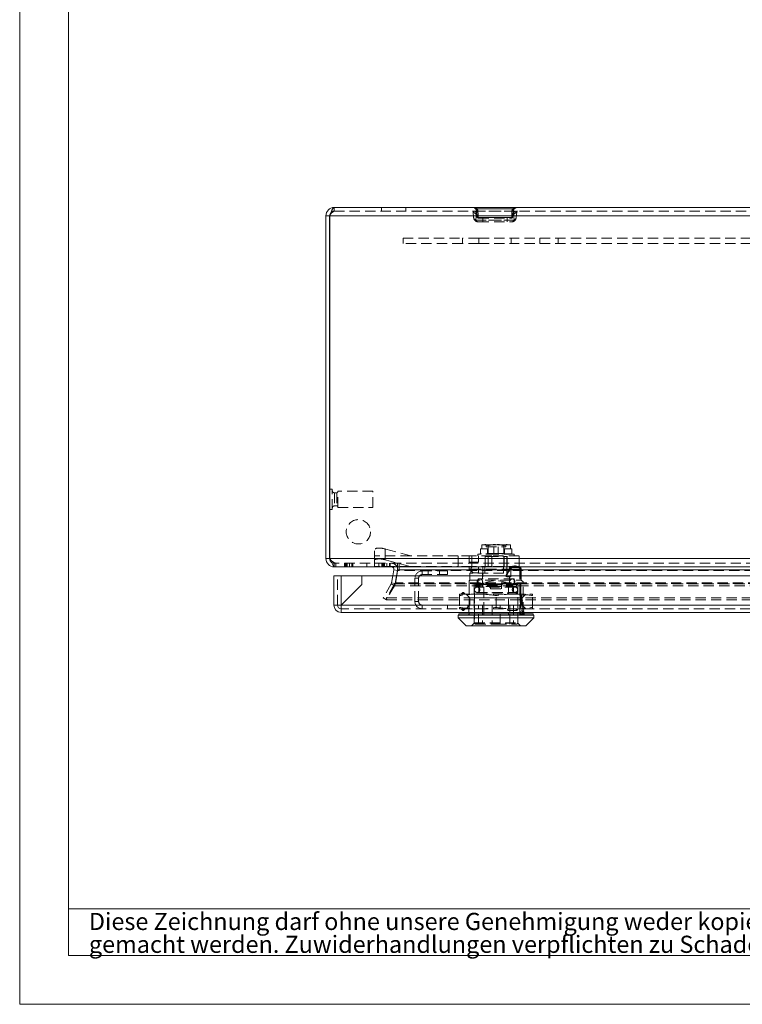
# Model space of a CAD drawing. Units: millimetres. Extents: x 0 to 420, y 0 to 297.
# Drawn here: x 0 to 89, y 0 to 121 of the extents above; entities that cross this region are included whole.
import ezdxf

# ---------------------------------------------------------------- set-up
doc = ezdxf.new("R2010")
doc.units = ezdxf.units.MM
doc.linetypes.add('HIDDEN', pattern=[1.905, 1.27, -0.635])
doc.styles.add('SLDTEXTSTYLE1', font='GOTHIC.TTF', dxfattribs={"width": 0.913})

# ---------------------------------------------------------------- blocks, each defined once
blk = doc.blocks.new('SW_NOTE_0')
at = {"color": 0, "linetype": 'Continuous', "lineweight": 0, "attachment_point": 1, "style": 'SLDTEXTSTYLE1'}
for s, insert, char_height in [('Diese Zeichnung darf ohne unsere Genehmigung weder kopiert, noch vervielfältigt, noch Dritten zugänglich', (0, 2.7), 2.11667), ('gemacht werden. Zuwiderhandlungen verpflichten zu Schadenersatz und sind bei Vorsatz strafbar', (0, -0.12), 2.1167)]:
    blk.add_mtext(s, dxfattribs=dict(at, insert=insert, char_height=char_height))
blk = doc.blocks.new('Block1')
at = {"color": 7, "linetype": 'Continuous', "lineweight": 0}
for p, q in [((6, 291), (6, 6)), ((158.26, 11.78), (6, 11.78)), ((6, 6), (414, 6))]:
    blk.add_line(p, q, dxfattribs=at)
blk.add_blockref('SW_NOTE_0', (8.53, 8.58), dxfattribs=at)

msp = doc.modelspace()

# ---------------------------------------------------------------- linework, layer by layer
at = {"color": 7, "linetype": 'Continuous', "lineweight": 0}
for q in [(0, 297), (420, 0)]:
    msp.add_line((0, 0), q, dxfattribs=at)
at = {"color": 7, "linetype": 'Continuous', "lineweight": 15}
for p, q in [((37.758, 97.262), (38.208, 97.262)), ((37.758, 97.262), (37.758, 54.962)), ((38.208, 97.262), (38.208, 54.962)), ((38.231, 97.262), (38.231, 54.962)), ((38.231, 97.262), (137.284, 97.262)), ((38.775, 98.278), (136.741, 98.278)), ((38.231, 63.528), (38.208, 63.528)), ((38.208, 61.028), (38.231, 61.028)), ((38.208, 54.962), (37.758, 54.962)), ((38.231, 54.962), (137.284, 54.962)), ((38.775, 53.945), (38.775, 54.032)), ((38.775, 53.945), (38.963, 53.945)), ((38.963, 53.945), (136.553, 53.945)), ((46.004, 52.828), (46.139, 53.593)), ((46.139, 53.593), (46.582, 53.515)), ((46.461, 52.828), (46.582, 53.515)), ((46.471, 52.828), (46.606, 53.593)), ((46.606, 53.593), (46.78, 53.593)), ((46.78, 53.945), (46.78, 53.593)), ((46.78, 53.593), (128.736, 53.593)), ((38.731, 52.828), (39.631, 52.828)), ((38.731, 49.228), (38.731, 52.828)), ((39.631, 52.828), (42.173, 52.828)), ((39.631, 52.828), (39.631, 49.245)), ((42.173, 51.787), (42.173, 52.828)), ((42.189, 52.828), (42.189, 51.77)), ((42.189, 52.828), (133.273, 52.828)), ((39.631, 49.245), (42.173, 51.787)), ((42.189, 51.77), (39.648, 49.228)), ((39.605, 49.228), (38.731, 49.228)), ((39.631, 49.245), (39.605, 49.228)), ((39.605, 49.228), (39.618, 49.228)), ((39.631, 49.202), (39.648, 49.228)), ((39.631, 49.215), (39.648, 49.228)), ((39.631, 49.202), (39.631, 49.215)), ((39.631, 48.778), (39.631, 48.328)), ((39.648, 49.228), (135.814, 49.228)), ((135.831, 48.328), (39.631, 48.328)), ((54.065, 47.995), (54.065, 47.662)), ((63.398, 47.995), (54.065, 47.995)), ((54.065, 47.662), (55.065, 46.662)), ((63.398, 47.662), (54.065, 47.662)), ((54.148, 48.162), (54.148, 47.995)), ((63.315, 48.162), (54.148, 48.162)), ((55.398, 48.328), (55.398, 48.162)), ((57.204, 48.162), (57.204, 48.328)), ((60.259, 48.328), (60.259, 48.162)), ((62.065, 48.162), (62.065, 48.328)), ((62.197, 48.162), (62.175, 48.328)), ((62.398, 46.662), (63.398, 47.662)), ((63.315, 47.995), (63.315, 48.162)), ((63.398, 47.662), (63.398, 47.995)), ((62.398, 46.662), (55.065, 46.662))]:
    msp.add_line(p, q, dxfattribs=at)
at = {"color": 7, "linetype": 'HIDDEN', "lineweight": 0}
for p, q in [((137.284, 97.262), (38.231, 97.262)), ((38.775, 97.828), (38.775, 98.278)), ((38.775, 97.828), (136.741, 97.828)), ((44.591, 98.278), (44.591, 97.828)), ((47.591, 97.828), (47.591, 98.278)), ((55.902, 97.752), (55.963, 97.058)), ((56.171, 97.804), (61.011, 97.804)), ((61.011, 97.804), (56.171, 97.804)), ((56.171, 97.804), (61.011, 97.804)), ((61.011, 97.804), (56.171, 97.804)), ((56.35, 97.792), (56.355, 97.914)), ((56.35, 97.792), (56.411, 97.098)), ((56.381, 98.122), (60.801, 98.122)), ((60.801, 98.122), (56.381, 98.122)), ((56.381, 98.122), (60.801, 98.122)), ((60.801, 98.122), (56.381, 98.122)), ((60.771, 97.098), (60.832, 97.792)), ((60.828, 97.914), (60.832, 97.792)), ((61.22, 97.058), (61.28, 97.752)), ((60.961, 96.725), (56.222, 96.725)), ((56.222, 96.725), (60.961, 96.725)), ((60.961, 96.725), (56.222, 96.725)), ((56.222, 96.725), (60.961, 96.725)), ((60.669, 97.043), (56.514, 97.043)), ((56.514, 97.043), (60.669, 97.043)), ((60.669, 97.043), (56.514, 97.043)), ((56.514, 97.043), (60.669, 97.043)), ((56.577, 96.495), (56.534, 96.497)), ((56.577, 96.945), (56.565, 96.946)), ((56.577, 96.945), (60.605, 96.945)), ((56.577, 96.495), (60.605, 96.495)), ((57.091, 96.945), (57.091, 96.495)), ((60.091, 96.495), (60.091, 96.945)), ((60.605, 96.945), (60.617, 96.946)), ((60.605, 96.495), (60.649, 96.497)), ((47.258, 93.828), (47.258, 94.495)), ((47.258, 94.495), (54.591, 94.495)), ((54.591, 93.828), (47.258, 93.828)), ((54.591, 94.495), (54.591, 93.828)), ((56.591, 94.495), (54.591, 94.495)), ((56.591, 93.828), (54.591, 93.828)), ((56.591, 94.495), (56.591, 93.828)), ((56.591, 94.495), (60.591, 94.495)), ((56.591, 93.828), (60.591, 93.828)), ((60.591, 94.495), (60.591, 93.828)), ((114.925, 94.495), (60.591, 94.495)), ((114.925, 93.828), (60.591, 93.828)), ((64.125, 94.495), (64.125, 93.828)), ((66.391, 93.828), (66.391, 94.495)), ((38.541, 63.528), (38.231, 63.528)), ((38.541, 61.028), (38.541, 63.528)), ((39.208, 61.278), (39.208, 63.278)), ((43.541, 63.278), (39.208, 63.278)), ((43.541, 61.278), (43.541, 63.278)), ((38.175, 62.381), (38.175, 62.176)), ((38.208, 62.381), (38.175, 62.381)), ((38.175, 62.176), (38.208, 62.176)), ((38.791, 63.095), (38.791, 61.462)), ((39.108, 63.095), (38.791, 63.095)), ((39.108, 63.095), (39.108, 61.462)), ((38.231, 61.028), (38.541, 61.028)), ((38.791, 61.462), (39.108, 61.462)), ((39.208, 61.278), (43.541, 61.278)), ((43.731, 54.672), (43.731, 56.008)), ((45.065, 56.159), (45.065, 54.823)), ((48.206, 55.328), (45.065, 56.159)), ((56.961, 56.178), (56.807, 56.178)), ((56.807, 55.562), (56.807, 56.178)), ((56.961, 56.655), (56.961, 56.178)), ((56.961, 56.178), (57.681, 56.178)), ((57.288, 56.678), (57.086, 56.678)), ((58.731, 56.678), (57.288, 56.678)), ((57.51, 56.678), (57.346, 56.678)), ((57.51, 56.428), (57.51, 56.678)), ((57.51, 56.428), (59.952, 56.428)), ((57.681, 56.178), (57.681, 55.595)), ((57.769, 55.562), (57.769, 56.556)), ((58.465, 55.595), (58.465, 56.428)), ((60.175, 56.678), (58.731, 56.678)), ((58.998, 56.428), (58.998, 55.595)), ((59.693, 55.562), (59.693, 56.556)), ((59.781, 56.178), (60.502, 56.178)), ((59.781, 55.595), (59.781, 56.178)), ((59.952, 56.678), (59.952, 56.428)), ((60.116, 56.678), (59.952, 56.678)), ((60.376, 56.678), (60.175, 56.678)), ((60.502, 56.178), (60.502, 56.655)), ((60.656, 56.178), (60.502, 56.178)), ((60.656, 56.178), (60.656, 55.562)), ((38.231, 54.962), (137.284, 54.962)), ((48.206, 55.328), (43.731, 55.328)), ((43.731, 53.995), (43.731, 54.672)), ((45.065, 54.823), (48.196, 53.995)), ((54.065, 55.328), (48.206, 55.328)), ((54.065, 53.995), (54.065, 55.328)), ((55.731, 55.328), (54.065, 55.328)), ((55.398, 54.528), (55.398, 55.328)), ((55.731, 53.995), (55.731, 55.328)), ((58.223, 55.328), (55.731, 55.328)), ((56.731, 55.556), (56.481, 55.512)), ((58.731, 55.512), (56.481, 55.512)), ((56.481, 55.512), (56.481, 55.328)), ((56.565, 54.528), (56.565, 55.328)), ((58.731, 55.562), (56.731, 55.562)), ((56.731, 55.562), (56.731, 55.556)), ((60.731, 55.556), (56.731, 55.556)), ((57.381, 53.995), (57.381, 55.328)), ((57.398, 55.228), (57.398, 53.995)), ((57.398, 55.228), (57.759, 55.228)), ((57.681, 55.595), (58.465, 55.595)), ((57.754, 53.995), (57.754, 55.328)), ((57.759, 53.995), (57.759, 55.228)), ((57.759, 55.228), (59.703, 55.228)), ((57.898, 55.328), (57.898, 55.228)), ((58.223, 53.995), (58.223, 55.328)), ((61.565, 55.328), (58.223, 55.328)), ((58.465, 55.595), (58.998, 55.595)), ((60.731, 55.562), (58.731, 55.562)), ((60.981, 55.512), (58.731, 55.512)), ((58.998, 55.595), (59.781, 55.595)), ((59.565, 55.228), (59.565, 55.328)), ((59.703, 55.228), (59.703, 53.995)), ((59.703, 55.228), (60.065, 55.228)), ((59.709, 53.995), (59.709, 55.328)), ((60.065, 53.995), (60.065, 55.228)), ((60.081, 53.995), (60.081, 55.328)), ((60.731, 55.556), (60.731, 55.562)), ((60.981, 55.512), (60.731, 55.556)), ((60.981, 55.328), (60.981, 55.512)), ((61.565, 53.995), (61.565, 55.328)), ((38.775, 54.032), (38.775, 54.395)), ((38.963, 54.395), (38.775, 54.395)), ((136.553, 54.395), (38.963, 54.395)), ((38.963, 53.945), (38.963, 54.395)), ((40.039, 54.395), (40.039, 53.945)), ((40.11, 54.395), (40.11, 53.945)), ((40.251, 53.945), (40.251, 54.395)), ((40.345, 54.395), (40.345, 53.945)), ((40.369, 54.395), (40.369, 53.945)), ((40.652, 54.395), (40.652, 53.945)), ((40.958, 54.395), (40.958, 53.945)), ((40.982, 54.395), (40.982, 53.945)), ((41.052, 54.395), (41.052, 53.945)), ((42.785, 54.395), (42.785, 53.945)), ((48.196, 53.995), (43.731, 53.995)), ((44.285, 53.945), (44.285, 54.395)), ((44.659, 54.395), (44.659, 53.945)), ((44.729, 54.395), (44.729, 53.945)), ((44.871, 53.945), (44.871, 54.395)), ((44.965, 54.395), (44.965, 53.945)), ((44.989, 54.395), (44.989, 53.945)), ((45.272, 54.395), (45.272, 53.945)), ((45.578, 54.395), (45.578, 53.945)), ((45.601, 54.395), (45.601, 53.945)), ((45.672, 54.395), (45.672, 53.945)), ((46.319, 51.889), (46.606, 53.515)), ((46.591, 54.395), (46.591, 53.945)), ((46.606, 53.593), (46.606, 53.515)), ((46.606, 53.515), (46.78, 53.515)), ((46.78, 54.395), (46.78, 53.945)), ((46.78, 53.593), (46.78, 53.515)), ((128.736, 53.593), (46.78, 53.593)), ((128.736, 53.515), (46.78, 53.515)), ((48.196, 53.995), (54.065, 53.995)), ((49.631, 52.995), (49.631, 53.445)), ((52.731, 53.445), (49.631, 53.445)), ((50.365, 53.445), (50.365, 52.995)), ((51.765, 52.995), (51.765, 53.445)), ((52.731, 53.445), (52.731, 52.995)), ((55.731, 53.995), (54.065, 53.995)), ((56.565, 54.528), (55.398, 54.528)), ((55.398, 53.995), (55.398, 53.695)), ((55.398, 53.695), (55.898, 53.195)), ((55.618, 53.662), (61.813, 53.662)), ((55.618, 53.162), (55.618, 53.662)), ((58.223, 53.995), (55.731, 53.995)), ((56.565, 53.195), (56.565, 53.995)), ((57.081, 53.995), (57.081, 51.462)), ((57.35, 53.162), (57.35, 53.995)), ((61.565, 53.995), (58.223, 53.995)), ((59.665, 53.995), (59.665, 53.662)), ((61.813, 53.662), (59.665, 53.662)), ((59.665, 53.662), (59.665, 53.162)), ((60.414, 53.85), (59.898, 52.806)), ((59.988, 52.762), (60.504, 53.806)), ((60.039, 52.728), (60.039, 53.995)), ((60.381, 51.462), (60.381, 53.995)), ((60.565, 52.728), (60.565, 53.695)), ((61.565, 53.962), (60.593, 53.962)), ((60.593, 53.862), (60.731, 53.862)), ((60.731, 53.862), (61.498, 53.862)), ((61.498, 53.862), (61.565, 53.862)), ((61.665, 53.695), (61.665, 53.762)), ((61.665, 53.695), (61.665, 49.995)), ((61.765, 50.528), (61.765, 53.762)), ((61.813, 52.328), (61.813, 53.662)), ((39.181, 49.228), (39.181, 52.828)), ((39.631, 52.828), (39.631, 49.245)), ((39.631, 49.273), (39.631, 52.828)), ((45.852, 51.967), (46.004, 52.828)), ((46.295, 51.889), (46.461, 52.828)), ((46.319, 51.967), (46.471, 52.828)), ((48.731, 49.678), (48.731, 52.545)), ((49.181, 52.545), (48.731, 52.545)), ((49.181, 49.678), (49.181, 52.545)), ((52.731, 52.995), (49.631, 52.995)), ((55.481, 52.328), (55.398, 52.245)), ((55.398, 52.245), (55.398, 51.912)), ((59.665, 53.162), (55.481, 53.162)), ((55.481, 53.162), (55.481, 52.328)), ((55.481, 52.328), (61.813, 52.328)), ((55.898, 53.195), (56.565, 53.195)), ((60.948, 52.462), (56.515, 52.462)), ((56.515, 52.462), (56.515, 51.795)), ((57.065, 53.162), (57.065, 52.462)), ((59.988, 52.762), (59.898, 52.806)), ((60.039, 52.728), (60.565, 52.728)), ((60.398, 52.462), (60.398, 52.728)), ((60.948, 51.795), (60.948, 52.462)), ((61.813, 52.328), (62.065, 52.089)), ((62.065, 52.089), (61.813, 52.328)), ((45.809, 51.847), (44.813, 50.122)), ((46.198, 51.622), (45.202, 49.897)), ((46.222, 51.847), (45.226, 50.122)), ((46.222, 51.622), (45.226, 49.897)), ((45.809, 51.847), (45.852, 51.967)), ((46.198, 51.622), (45.809, 51.847)), ((46.295, 51.889), (45.852, 51.967)), ((46.198, 51.622), (46.295, 51.889)), ((46.319, 51.967), (46.222, 51.847)), ((46.319, 51.889), (46.222, 51.622)), ((46.222, 51.847), (129.294, 51.847)), ((46.222, 51.622), (46.222, 51.847)), ((46.222, 51.622), (129.294, 51.622)), ((129.197, 51.967), (46.319, 51.967)), ((46.319, 51.889), (46.319, 51.967)), ((129.197, 51.889), (46.319, 51.889)), ((57.204, 51.912), (55.398, 51.912)), ((55.398, 51.912), (55.398, 48.328)), ((61.415, 51.795), (56.048, 51.795)), ((56.048, 51.795), (56.048, 46.995)), ((58.731, 51.728), (56.198, 51.728)), ((56.198, 51.728), (56.198, 51.528)), ((58.731, 51.528), (56.198, 51.528)), ((61.065, 51.462), (56.398, 51.462)), ((56.598, 51.462), (56.598, 50.728)), ((57.031, 51.728), (57.031, 51.528)), ((57.204, 48.328), (57.204, 51.912)), ((59.42, 51.864), (58.042, 51.864)), ((58.042, 51.864), (58.061, 51.845)), ((58.042, 51.864), (58.042, 51.228)), ((58.042, 51.228), (59.42, 51.228)), ((58.061, 51.845), (59.401, 51.845)), ((61.265, 51.728), (58.731, 51.728)), ((61.265, 51.528), (58.731, 51.528)), ((59.401, 51.845), (59.42, 51.864)), ((59.42, 51.228), (59.42, 51.864)), ((62.065, 51.912), (60.259, 51.912)), ((60.259, 51.912), (60.259, 48.328)), ((60.431, 51.528), (60.431, 51.728)), ((60.865, 50.728), (60.865, 51.462)), ((61.265, 51.528), (61.265, 51.728)), ((61.415, 46.995), (61.415, 51.795)), ((61.765, 51.66), (61.665, 51.66)), ((62.065, 51.912), (62.065, 52.089)), ((62.065, 52.089), (62.065, 52.007)), ((62.065, 48.328), (62.065, 51.912)), ((44.813, 50.122), (45.202, 49.897)), ((45.226, 50.122), (130.29, 50.122)), ((45.226, 50.122), (45.226, 49.897)), ((45.226, 49.897), (130.29, 49.897)), ((54.231, 50.595), (54.231, 50.409)), ((54.231, 50.595), (56.481, 50.595)), ((54.231, 50.409), (54.231, 48.948)), ((54.648, 50.795), (54.44, 50.595)), ((54.492, 50.595), (54.698, 50.795)), ((54.698, 50.795), (54.648, 50.795)), ((54.648, 50.795), (54.856, 50.595)), ((54.698, 50.795), (54.904, 50.595)), ((55.065, 50.595), (55.516, 50.144)), ((55.516, 50.144), (61.947, 50.144)), ((55.516, 50.144), (55.516, 49.213)), ((61.398, 50.728), (56.065, 50.728)), ((56.065, 50.728), (56.065, 49.228)), ((56.398, 50.795), (60.195, 50.795)), ((56.481, 50.595), (60.981, 50.595)), ((58.731, 48.948), (58.731, 50.409)), ((58.731, 48.948), (58.731, 50.409)), ((60.195, 50.795), (60.12, 50.595)), ((60.269, 50.595), (60.195, 50.795)), ((61.301, 50.795), (60.195, 50.795)), ((60.981, 50.595), (63.231, 50.595)), ((61.301, 50.795), (61.17, 50.595)), ((61.432, 50.595), (61.301, 50.795)), ((61.398, 47.028), (61.398, 50.728)), ((61.665, 50.66), (61.765, 50.66)), ((61.665, 50.551), (62.001, 48.028)), ((61.665, 48.028), (61.665, 49.995)), ((61.665, 49.995), (61.898, 47.995)), ((61.809, 50.528), (61.765, 50.528)), ((61.765, 50.528), (61.765, 50.394)), ((61.765, 50.394), (61.822, 50.462)), ((61.765, 50.352), (61.765, 50.394)), ((61.765, 50.352), (62.074, 48.028)), ((61.765, 50.352), (61.765, 48.035)), ((61.78, 50.493), (61.809, 50.528)), ((61.897, 50.407), (61.78, 50.493)), ((61.806, 50.294), (61.897, 50.407)), ((61.924, 50.209), (61.806, 50.294)), ((61.833, 50.096), (61.924, 50.209)), ((61.95, 50.011), (61.833, 50.096)), ((61.859, 49.898), (61.95, 50.011)), ((61.977, 49.813), (61.859, 49.898)), ((61.885, 49.7), (61.977, 49.813)), ((61.947, 50.144), (62.398, 50.595)), ((61.947, 49.213), (61.947, 50.144)), ((63.231, 50.409), (63.231, 50.595)), ((63.231, 48.948), (63.231, 50.409)), ((135.831, 48.778), (39.631, 48.778)), ((39.648, 49.228), (135.814, 49.228)), ((49.631, 49.228), (39.676, 49.228)), ((49.181, 49.678), (48.731, 49.678)), ((49.631, 49.228), (49.631, 48.778)), ((56.065, 49.228), (49.631, 49.228)), ((52.731, 49.228), (52.731, 48.778)), ((54.231, 48.948), (54.231, 48.762)), ((54.231, 48.762), (56.481, 48.762)), ((54.44, 48.762), (54.648, 48.562)), ((54.492, 48.762), (54.698, 48.562)), ((54.856, 48.762), (54.648, 48.562)), ((54.698, 48.562), (54.904, 48.762)), ((55.516, 49.213), (55.065, 48.762)), ((55.231, 49.228), (55.231, 48.778)), ((55.381, 48.778), (55.381, 48.328)), ((55.516, 49.213), (58.731, 49.213)), ((56.065, 49.228), (56.065, 48.778)), ((56.565, 49.228), (56.065, 49.228)), ((56.065, 48.778), (56.065, 47.028)), ((56.481, 48.762), (60.981, 48.762)), ((57.049, 49.228), (56.565, 49.228)), ((56.565, 46.895), (56.565, 49.228)), ((57.046, 48.778), (57.046, 48.328)), ((60.414, 49.228), (57.049, 49.228)), ((57.049, 49.228), (57.049, 46.895)), ((58.231, 49.228), (58.231, 46.895)), ((58.731, 49.213), (61.947, 49.213)), ((59.231, 46.895), (59.231, 49.228)), ((60.195, 48.562), (60.12, 48.762)), ((60.269, 48.762), (60.195, 48.562)), ((60.414, 46.895), (60.414, 49.228)), ((60.898, 49.228), (60.414, 49.228)), ((60.416, 48.778), (60.416, 48.328)), ((60.898, 49.228), (60.898, 46.895)), ((119.398, 49.228), (60.898, 49.228)), ((60.981, 48.762), (63.231, 48.762)), ((61.301, 48.562), (61.17, 48.762)), ((61.432, 48.762), (61.301, 48.562)), ((62.003, 49.614), (61.885, 49.7)), ((61.912, 49.501), (62.003, 49.614)), ((62.03, 49.416), (61.912, 49.501)), ((61.938, 49.303), (62.03, 49.416)), ((62.056, 49.218), (61.938, 49.303)), ((62.398, 48.762), (61.947, 49.213)), ((61.965, 49.105), (62.056, 49.218)), ((62.082, 49.02), (61.965, 49.105)), ((61.991, 48.907), (62.082, 49.02)), ((62.109, 48.821), (61.991, 48.907)), ((62.018, 48.708), (62.109, 48.821)), ((62.135, 48.623), (62.018, 48.708)), ((62.044, 48.51), (62.135, 48.623)), ((62.081, 48.778), (62.081, 48.328)), ((63.231, 48.762), (63.231, 48.948)), ((54.698, 48.562), (54.648, 48.562)), ((55.381, 48.162), (55.381, 47.995)), ((55.398, 48.162), (55.398, 47.995)), ((57.046, 48.162), (57.046, 47.995)), ((57.204, 47.995), (57.204, 48.162)), ((61.301, 48.562), (60.195, 48.562)), ((60.259, 48.162), (60.259, 47.995)), ((60.416, 48.162), (60.416, 47.995)), ((62.001, 48.028), (61.665, 48.028)), ((61.765, 48.035), (61.765, 48.028)), ((62.001, 48.028), (62.215, 48.028)), ((62.162, 48.425), (62.044, 48.51)), ((62.065, 47.995), (62.065, 48.162)), ((62.081, 48.162), (62.081, 47.995)), ((62.175, 48.328), (62.162, 48.425)), ((62.215, 48.028), (62.197, 48.162)), ((56.048, 46.995), (55.715, 46.662)), ((56.048, 46.995), (61.415, 46.995)), ((56.065, 47.028), (61.382, 47.028)), ((56.198, 46.895), (58.731, 46.895)), ((58.731, 46.895), (61.265, 46.895)), ((61.748, 46.662), (61.415, 46.995))]:
    msp.add_line(p, q, dxfattribs=at)
at = {"color": 7, "linetype": 'Continuous', "lineweight": 15, "flags": 128}
for points in [[(38.366, 97.645), (38.259, 97.498), (38.208, 97.262)], [(38.231, 97.262), (38.355, 97.616), (38.478, 97.927), (38.601, 98.153), (38.724, 98.268), (38.775, 98.278)], [(38.963, 53.945), (38.79, 54.014), (38.617, 54.213), (38.444, 54.513), (38.271, 54.875), (38.231, 54.962)], [(39.631, 48.778), (39.631, 48.811), (39.631, 48.906), (39.631, 49.047), (39.631, 49.215)], [(39.631, 48.328), (39.631, 48.394), (39.631, 48.583), (39.631, 48.866), (39.631, 49.202)]]:
    msp.add_lwpolyline(points, dxfattribs=at)
at = {"color": 7, "linetype": 'HIDDEN', "lineweight": 0, "flags": 128}
for points in [[(55.902, 97.752), (55.907, 97.76), (55.936, 97.772)], [(55.936, 97.772), (56.059, 97.803), (56.171, 97.804)], [(56.222, 96.725), (56.265, 97.156), (56.28, 97.466)], [(56.28, 97.466), (56.266, 97.179), (56.222, 96.725)], [(56.222, 96.725), (56.265, 97.156), (56.28, 97.466)], [(56.28, 97.466), (56.266, 97.179), (56.222, 96.725)], [(56.381, 98.122), (56.353, 98.123), (56.339, 98.118), (56.333, 98.106), (56.346, 98.038), (56.355, 97.914)], [(56.381, 98.122), (56.353, 98.123), (56.339, 98.118), (56.333, 98.106), (56.346, 98.038), (56.355, 97.914)], [(56.355, 97.914), (56.352, 98.003), (56.342, 98.057), (56.335, 98.089), (56.337, 98.116), (56.349, 98.122), (56.371, 98.123), (56.381, 98.122)], [(56.355, 97.914), (56.352, 98.003), (56.342, 98.057), (56.335, 98.089), (56.337, 98.116), (56.349, 98.122), (56.371, 98.123), (56.381, 98.122)], [(56.514, 97.043), (56.51, 97.474), (56.501, 97.784)], [(56.501, 97.784), (56.51, 97.497), (56.514, 97.043)], [(56.514, 97.043), (56.51, 97.474), (56.501, 97.784)], [(56.501, 97.784), (56.51, 97.497), (56.514, 97.043)], [(60.681, 97.784), (60.673, 97.497), (60.669, 97.043)], [(60.669, 97.043), (60.672, 97.474), (60.681, 97.784)], [(60.681, 97.784), (60.673, 97.497), (60.669, 97.043)], [(60.669, 97.043), (60.672, 97.474), (60.681, 97.784)], [(60.801, 98.122), (60.829, 98.123), (60.843, 98.118), (60.849, 98.106), (60.836, 98.038), (60.828, 97.914)], [(60.828, 97.914), (60.83, 98.003), (60.84, 98.057), (60.848, 98.089), (60.846, 98.116), (60.833, 98.122), (60.812, 98.123), (60.801, 98.122)], [(60.801, 98.122), (60.829, 98.123), (60.843, 98.118), (60.849, 98.106), (60.836, 98.038), (60.828, 97.914)], [(60.828, 97.914), (60.83, 98.003), (60.84, 98.057), (60.848, 98.089), (60.846, 98.116), (60.833, 98.122), (60.812, 98.123), (60.801, 98.122)], [(60.902, 97.466), (60.916, 97.179), (60.961, 96.725)], [(60.961, 96.725), (60.918, 97.156), (60.902, 97.466)], [(60.902, 97.466), (60.916, 97.179), (60.961, 96.725)], [(60.961, 96.725), (60.918, 97.156), (60.902, 97.466)], [(61.247, 97.772), (61.269, 97.764), (61.28, 97.752)], [(55.963, 97.058), (55.982, 96.951), (56.013, 96.864)], [(55.963, 97.058), (55.982, 96.951), (56.01, 96.87)], [(56.411, 97.098), (56.429, 97.061), (56.474, 97.043), (56.493, 97.042), (56.503, 97.042), (56.508, 97.042), (56.511, 97.043), (56.513, 97.043), (56.514, 97.043)], [(56.514, 97.043), (56.513, 97.043), (56.511, 97.043), (56.509, 97.042), (56.505, 97.042), (56.496, 97.042), (56.48, 97.043), (56.449, 97.05), (56.411, 97.098)], [(56.411, 97.098), (56.429, 97.061), (56.474, 97.043), (56.493, 97.042), (56.503, 97.042), (56.508, 97.042), (56.511, 97.043), (56.513, 97.043), (56.514, 97.043)], [(56.514, 97.043), (56.513, 97.043), (56.511, 97.043), (56.509, 97.042), (56.505, 97.042), (56.496, 97.042), (56.48, 97.043), (56.449, 97.05), (56.411, 97.098)], [(56.565, 96.946), (56.53, 96.964), (56.513, 97.011), (56.513, 97.027), (56.513, 97.035), (56.513, 97.039), (56.514, 97.042), (56.514, 97.043)], [(56.514, 97.043), (56.514, 97.042), (56.513, 97.039), (56.513, 97.036), (56.513, 97.029), (56.513, 97.014), (56.519, 96.983), (56.565, 96.946)], [(56.565, 96.946), (56.53, 96.964), (56.513, 97.011), (56.513, 97.027), (56.513, 97.035), (56.513, 97.039), (56.514, 97.042), (56.514, 97.043)], [(56.514, 97.043), (56.514, 97.042), (56.513, 97.039), (56.513, 97.036), (56.513, 97.029), (56.513, 97.014), (56.519, 96.983), (56.565, 96.946)], [(60.617, 96.946), (60.663, 96.983), (60.67, 97.014), (60.67, 97.029), (60.669, 97.036), (60.669, 97.039), (60.669, 97.042), (60.669, 97.043)], [(60.669, 97.043), (60.669, 97.042), (60.669, 97.039), (60.669, 97.035), (60.67, 97.027), (60.669, 97.011), (60.653, 96.964), (60.617, 96.946)], [(60.617, 96.946), (60.663, 96.983), (60.67, 97.014), (60.67, 97.029), (60.669, 97.036), (60.669, 97.039), (60.669, 97.042), (60.669, 97.043)], [(60.669, 97.043), (60.669, 97.042), (60.669, 97.039), (60.669, 97.035), (60.67, 97.027), (60.669, 97.011), (60.653, 96.964), (60.617, 96.946)], [(60.771, 97.098), (60.734, 97.05), (60.702, 97.043), (60.686, 97.042), (60.678, 97.042), (60.673, 97.042), (60.671, 97.043), (60.67, 97.043), (60.669, 97.043)], [(60.669, 97.043), (60.67, 97.043), (60.672, 97.043), (60.674, 97.042), (60.68, 97.042), (60.69, 97.042), (60.709, 97.043), (60.753, 97.061), (60.771, 97.098)], [(60.771, 97.098), (60.734, 97.05), (60.702, 97.043), (60.686, 97.042), (60.678, 97.042), (60.673, 97.042), (60.671, 97.043), (60.67, 97.043), (60.669, 97.043)], [(60.669, 97.043), (60.67, 97.043), (60.672, 97.043), (60.674, 97.042), (60.68, 97.042), (60.69, 97.042), (60.709, 97.043), (60.753, 97.061), (60.771, 97.098)], [(57.086, 56.678), (57.023, 56.673), (56.961, 56.655)], [(60.502, 56.655), (60.441, 56.672), (60.376, 56.678)], [(38.447, 54.508), (38.63, 54.414), (38.775, 54.395)]]:
    msp.add_lwpolyline(points, dxfattribs=at)
at = {"color": 7, "linetype": 'HIDDEN', "lineweight": 0}
msp.add_circle((41.758, 58.278), 1.5, dxfattribs=at)
at = {"color": 7, "linetype": 'Continuous', "lineweight": 15}
for centre, radius, start, end in [((38.775, 97.262), 1.017, 90, 180), ((38.775, 54.962), 1.017, 180, 270), ((38.683, 54.923), 0.477, 175.30609, 240.32247), ((45.843, 53.645), 0.3, 350, 90), ((45.843, 53.645), 0.75, 350, 23.57818), ((39.631, 49.228), 0.9, 180, 270), ((39.631, 49.228), 0.45, 180, 270)]:
    msp.add_arc(centre, radius, start, end, dxfattribs=at)
at = {"color": 7, "linetype": 'HIDDEN', "lineweight": 0}
for centre, radius, start, end in [((39.177, 96.899), 1.013, 113.43078, 159.00267), ((38.741, 97.357), 0.473, 85.92337, 142.48399), ((55.819, 97.745), 0.533, 5, 90), ((55.819, 97.745), 0.0833, 5, 90), ((55.855, 97.754), 0.525, 17.80284, 89.68364), ((55.858, 97.746), 0.082, 17.80284, 89.68364), ((56.518, 98.08), 0.659, 207.96669, 248.85693), ((56.113, 97.97), 0.309, 29.48796, 86.35375), ((56.129, 97.78), 0.0483, 29.48796, 86.35375), ((55.743, 97.48), 0.537, 358.52764, 37.15637), ((55.751, 97.482), 0.529, 358.24573, 37.43828), ((56.602, 98.046), 0.28, 207.96669, 248.85693), ((55.897, 97.76), 0.605, 2.27239, 36.74839), ((55.901, 97.762), 0.601, 2.15137, 36.8694), ((61.282, 97.762), 0.601, 143.1306, 177.84863), ((61.286, 97.76), 0.605, 143.25161, 177.72761), ((60.58, 98.046), 0.28, 291.14307, 332.03331), ((61.07, 97.97), 0.309, 93.64625, 150.51204), ((61.327, 97.754), 0.525, 90.31636, 162.19716), ((61.363, 97.745), 0.533, 90, 175), ((61.431, 97.482), 0.529, 142.56172, 181.75427), ((61.439, 97.48), 0.537, 142.84363, 181.47236), ((60.665, 98.08), 0.659, 291.14307, 332.03331), ((61.053, 97.78), 0.0483, 93.64625, 150.51204), ((61.053, 97.235), 0.571, 70.12388, 94.15747), ((61.325, 97.746), 0.082, 90.31636, 162.19716), ((61.363, 97.745), 0.0833, 90, 175), ((56.357, 97.096), 0.396, 185.50946, 250.06191), ((56.577, 97.112), 0.617, 185, 270), ((56.354, 97.094), 0.393, 185.23998, 250.33139), ((56.577, 97.112), 0.617, 203.15545, 265.93745), ((56.577, 97.112), 0.617, 203.69628, 265.93744), ((56.561, 96.862), 0.366, 202.06515, 265.71281), ((56.56, 96.861), 0.365, 201.97232, 265.80564), ((56.577, 97.112), 0.167, 185.00155, 265.93818), ((56.577, 97.112), 0.167, 185, 270), ((60.605, 97.112), 0.167, 270, 355), ((60.605, 97.112), 0.617, 270, 355), ((60.605, 97.112), 0.167, 274.06182, 354.99845), ((60.605, 97.112), 0.617, 274.06182, 354.99845), ((60.605, 97.112), 0.617, 274.06263, 332.43945), ((60.622, 96.862), 0.366, 274.25048, 337.97156), ((60.622, 96.861), 0.365, 274.23076, 337.99128), ((60.825, 97.097), 0.396, 289.96561, 354.46302), ((60.829, 97.094), 0.392, 289.64092, 354.78771), ((60.605, 97.112), 0.617, 332.44032, 354.99993), ((38.791, 63.345), 0.25, 180, 270), ((39.108, 63.195), 0.1, 270, 0), ((38.791, 61.212), 0.25, 90, 180), ((39.108, 61.362), 0.1, 0, 90), ((57.207, 55.536), 1.146, 85.93966, 102.40256), ((57.407, 56.139), 0.552, 49.06416, 102.46297), ((58.487, 54.751), 1.943, 82.77202, 111.68758), ((58.98, 54.785), 1.91, 68.06063, 97.47977), ((60.057, 56.134), 0.557, 77.79111, 130.68176), ((60.256, 55.533), 1.148, 77.6173, 94.04048), ((39.338, 55.635), 1.295, 211.30791, 253.17678), ((45.843, 53.645), 0.75, 23.57818, 90), ((49.631, 52.545), 0.9, 90, 180), ((55.96, 53.653), 0.342, 88.72815, 178.51047), ((60.593, 53.762), 0.2, 90, 153.69867), ((60.593, 53.762), 0.1, 90, 153.69867), ((60.731, 53.695), 0.167, 90, 180), ((61.031, 53.328), 0.733, 60.05772, 119.94182), ((61.031, 53.328), 0.647, 55.83329, 124.15786), ((61.468, 53.651), 0.345, 1.83751, 91.58551), ((61.498, 53.695), 0.167, 0, 90), ((61.565, 53.762), 0.2, 0, 90), ((61.565, 53.762), 0.1, 0, 90), ((49.631, 52.545), 0.45, 90, 180), ((56.731, 52.128), 0.333, 90, 270), ((56.731, 52.128), 0.333, 270, 90), ((58.731, 48.503), 3.736, 65.86453, 114.13547), ((60.731, 52.128), 0.333, 90, 270), ((60.731, 52.128), 0.333, 270, 90), ((56.398, 51.128), 0.333, 90, 270), ((56.398, 51.128), 0.333, 270, 90), ((61.065, 51.128), 0.333, 90, 270), ((61.065, 51.128), 0.333, 270, 90), ((56.558, 36.003), 14.592, 90.30223, 99.17616), ((56.405, 36.007), 14.588, 80.82265, 89.69895), ((61.058, 36.003), 14.592, 90.30223, 99.17616), ((60.905, 36.007), 14.588, 80.82265, 89.69895), ((49.631, 49.678), 0.9, 180, 270), ((49.631, 49.678), 0.45, 180, 270), ((56.558, 63.35), 14.588, 260.82265, 269.69895), ((56.404, 63.353), 14.592, 270.30223, 279.17616), ((61.058, 63.35), 14.588, 260.82265, 269.69895), ((60.904, 63.353), 14.592, 270.30223, 279.17616), ((56.198, 47.028), 0.133, 180, 270), ((61.265, 47.028), 0.133, 270, 0)]:
    msp.add_arc(centre, radius, start, end, dxfattribs=at)
for centre in [(45.065, 55.656), (45.065, 54.32)]:
    msp.add_ellipse(centre, major_axis=(1.326, -0.404), ratio=0.3494834, start_param=1.6768585, end_param=3.2476549, dxfattribs=at)

# ---------------------------------------------------------------- block references
at = {"color": 7, "linetype": 'Continuous'}
msp.add_blockref('Block1', (0, 0), dxfattribs=at)

doc.saveas('drawing.dxf')
